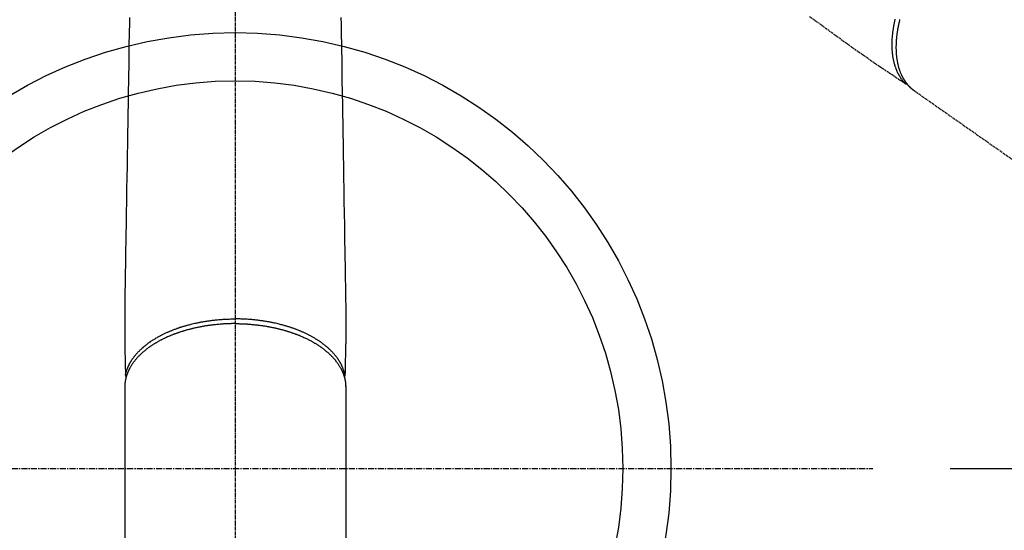
# Model space of a CAD drawing. Units: inches. Extents: x 0 to 26473, y -25 to 8845.
# Drawn here: x 15802 to 16006, y 6722 to 6828 of the extents above; entities that cross this region are included whole.
import ezdxf

# ---------------------------------------------------------------- set-up
doc = ezdxf.new("R2010")
doc.units = ezdxf.units.IN
doc.header["$MEASUREMENT"] = 0
for name, pattern in [('CENTER', [2, 1.25, -0.25, 0.25, -0.25]), ('CENTER2', [1.125, 0.75, -0.125, 0.125, -0.125]), ('HIDDEN', [0.375, 0.25, -0.125])]:
    doc.linetypes.add(name, pattern=pattern)
doc.layers.get('DEFPOINTS').update_dxf_attribs({"color": 146})
for name, color, linetype in [('150-機器', 8, 'Continuous'), ('160-文字', 254, 'Continuous'), ('166-寸法B', 11, 'Continuous')]:
    doc.layers.add(name, color=color, linetype=linetype)
doc.styles.add('KH001', font='txt')
doc.dimstyles.new('KH1xx030', dxfattribs={"dimscale": 30, "dimtxt": 2, "dimasz": 0.6, "dimexe": 0.3, "dimexo": 1.2, "dimgap": 0.5, "dimtad": 3, "dimdec": 1, "dimdsep": 46, "dimlunit": 6, "dimtxsty": 'KH001', "dimblk": 'DOT', "dimcen": 1, "dimdle": 1, "dimclrd": 256, "dimclre": 256, "dimclrt": 256, "dimadec": 0, "dimazin": 0, "dimtfac": 1, "dimtdec": 1, "dimtix": 1, "dimtmove": 2, "dimatfit": 3, "dimldrblk": 'CLOSEDBLANK', "dimfxl": 1, "dimtolj": 1, "dimtzin": 0, "dimlwd": -1, "dimlwe": -1, "dimarcsym": 0})

# ---------------------------------------------------------------- blocks, each defined once
blk = doc.blocks.new('F402_H')
at = {"layer": '150-機器', "color": 161, "linetype": 'CENTER2'}
blk.add_line((0, 136.03), (0, -355.42), dxfattribs=at)
at = {"layer": '150-機器', "color": 13, "linetype": 'HIDDEN'}
blk.add_line((-140.96, -126.7), (-201.3, -168.96), dxfattribs=at)
at = {"layer": '150-機器', "color": 13, "linetype": 'Continuous'}
for p, q in [((-141.06, -126.78), (-140.96, -126.7)), ((-22.94, -188.26), (-22.94, -188.14)), ((-22.94, -188.14), (-22.94, -261.81)), ((22.94, -188.14), (22.94, -261.81))]:
    blk.add_line(p, q, dxfattribs=at)
at = {"layer": '150-機器', "color": 13, "linetype": 'HIDDEN'}
for points in [[(-119.25, -111.31), (-120.42, -112.15), (-121.58, -113), (-122.74, -113.84), (-123.91, -114.68), (-124.71, -115.27), (-125.52, -115.86), (-126.33, -116.45), (-127.14, -117.03), (-127.95, -117.6), (-128.77, -118.17), (-129.59, -118.74), (-130.4, -119.31), (-131.21, -119.88), (-132.01, -120.45), (-132.82, -121.02), (-133.63, -121.57), (-133.85, -121.72), (-134.07, -121.86), (-134.29, -122.01), (-134.5, -122.15), (-134.98, -122.47), (-135.45, -122.78), (-135.92, -123.1), (-136.39, -123.41), (-136.69, -123.61), (-136.98, -123.81), (-137.28, -124), (-137.58, -124.2), (-137.76, -124.33), (-137.95, -124.45), (-138.14, -124.58), (-138.33, -124.71), (-138.4, -124.75), (-138.46, -124.79), (-138.53, -124.84), (-138.6, -124.88), (-138.67, -124.93), (-138.75, -124.98), (-138.82, -125.03), (-138.9, -125.08), (-138.94, -125.11), (-138.98, -125.14), (-139.01, -125.16), (-139.05, -125.19), (-139.07, -125.2), (-139.09, -125.21), (-139.11, -125.22), (-139.12, -125.23), (-139.14, -125.24), (-139.15, -125.25), (-139.16, -125.26), (-139.18, -125.27), (-139.19, -125.27), (-139.2, -125.28), (-139.21, -125.28), (-139.22, -125.29), (-139.23, -125.29), (-139.24, -125.29), (-139.25, -125.3), (-139.26, -125.3), (-139.27, -125.3), (-139.28, -125.31), (-139.3, -125.31), (-139.31, -125.31), (-139.32, -125.31), (-139.33, -125.31), (-139.34, -125.31), (-139.36, -125.32), (-139.36, -125.32), (-139.37, -125.32), (-139.38, -125.32), (-139.38, -125.31), (-139.39, -125.31), (-139.41, -125.31), (-139.42, -125.31), (-139.43, -125.31), (-139.43, -125.31), (-139.43, -125.31), (-139.43, -125.31), (-139.44, -125.31), (-139.45, -125.31), (-139.46, -125.31), (-139.48, -125.3), (-139.49, -125.3)], [(-139.11, -125.22), (-139.07, -125.18), (-139.03, -125.14), (-138.99, -125.09), (-138.95, -125.05), (-138.91, -125), (-138.87, -124.96), (-138.83, -124.91), (-138.79, -124.87), (-138.77, -124.84), (-138.75, -124.82), (-138.73, -124.8), (-138.71, -124.77), (-138.67, -124.73), (-138.63, -124.68), (-138.6, -124.63), (-138.56, -124.58), (-138.48, -124.48), (-138.4, -124.37), (-138.32, -124.26), (-138.25, -124.15), (-138.19, -124.06), (-138.13, -123.98), (-138.08, -123.89), (-138.02, -123.8), (-137.99, -123.74), (-137.95, -123.68), (-137.91, -123.61), (-137.88, -123.55), (-137.83, -123.46), (-137.78, -123.38), (-137.74, -123.3), (-137.69, -123.21), (-137.66, -123.15), (-137.63, -123.08), (-137.59, -123.01), (-137.56, -122.94), (-137.52, -122.86), (-137.49, -122.78), (-137.45, -122.71), (-137.42, -122.63), (-137.38, -122.53), (-137.34, -122.44), (-137.3, -122.35), (-137.27, -122.26), (-137.24, -122.18), (-137.21, -122.09), (-137.18, -122.01), (-137.15, -121.93), (-137.11, -121.82), (-137.07, -121.71), (-137.04, -121.6), (-137, -121.49), (-136.98, -121.41), (-136.95, -121.32), (-136.93, -121.23), (-136.9, -121.14), (-136.87, -121.02), (-136.84, -120.89), (-136.81, -120.77), (-136.78, -120.64), (-136.75, -120.53), (-136.72, -120.41), (-136.7, -120.3), (-136.68, -120.18), (-136.66, -120.06), (-136.63, -119.94), (-136.61, -119.82), (-136.59, -119.7), (-136.57, -119.56), (-136.55, -119.41), (-136.53, -119.26), (-136.52, -119.11), (-136.51, -119.03), (-136.5, -118.94), (-136.49, -118.85), (-136.48, -118.77), (-136.47, -118.65), (-136.46, -118.54), (-136.45, -118.42), (-136.44, -118.31), (-136.44, -118.19), (-136.43, -118.08), (-136.42, -117.96), (-136.42, -117.84), (-136.42, -117.75), (-136.41, -117.66), (-136.41, -117.57), (-136.41, -117.48), (-136.41, -117.36), (-136.41, -117.24), (-136.41, -117.12), (-136.41, -117), (-136.41, -116.87), (-136.41, -116.73), (-136.42, -116.6), (-136.42, -116.46), (-136.43, -116.31), (-136.43, -116.16), (-136.44, -116.01), (-136.45, -115.86), (-136.46, -115.71), (-136.47, -115.55), (-136.49, -115.4), (-136.5, -115.25), (-136.52, -115.11), (-136.53, -114.97), (-136.55, -114.83), (-136.56, -114.68), (-136.58, -114.57), (-136.59, -114.46), (-136.61, -114.34), (-136.62, -114.23), (-136.64, -114.09), (-136.67, -113.94), (-136.69, -113.8), (-136.71, -113.65), (-136.74, -113.49), (-136.77, -113.34), (-136.8, -113.18), (-136.83, -113.02), (-136.85, -112.88), (-136.88, -112.75), (-136.91, -112.62), (-136.93, -112.49), (-136.97, -112.34), (-137, -112.19), (-137.03, -112.05), (-137.07, -111.9)], [(-137.99, -112), (-137.97, -112.06), (-137.95, -112.12), (-137.94, -112.18), (-137.91, -112.31), (-137.88, -112.43), (-137.85, -112.56), (-137.82, -112.68), (-137.8, -112.79), (-137.77, -112.9), (-137.75, -113.01), (-137.72, -113.12), (-137.68, -113.33), (-137.64, -113.55), (-137.6, -113.76), (-137.56, -113.98), (-137.53, -114.14), (-137.5, -114.31), (-137.47, -114.48), (-137.45, -114.64), (-137.43, -114.76), (-137.41, -114.88), (-137.4, -115), (-137.38, -115.12), (-137.37, -115.26), (-137.35, -115.39), (-137.34, -115.52), (-137.32, -115.66), (-137.31, -115.77), (-137.3, -115.89), (-137.29, -116.01), (-137.28, -116.13), (-137.27, -116.26), (-137.26, -116.39), (-137.25, -116.52), (-137.24, -116.65), (-137.24, -116.76), (-137.23, -116.88), (-137.23, -116.99), (-137.22, -117.11), (-137.22, -117.23), (-137.22, -117.36), (-137.21, -117.49), (-137.21, -117.62), (-137.21, -117.7), (-137.21, -117.78), (-137.21, -117.87), (-137.21, -117.95), (-137.22, -118.13), (-137.22, -118.31), (-137.23, -118.49), (-137.24, -118.66), (-137.24, -118.76), (-137.25, -118.85), (-137.25, -118.95), (-137.26, -119.04), (-137.27, -119.16), (-137.28, -119.28), (-137.29, -119.4), (-137.3, -119.52), (-137.32, -119.65), (-137.33, -119.78), (-137.35, -119.91), (-137.37, -120.04), (-137.38, -120.1), (-137.39, -120.16), (-137.4, -120.23), (-137.41, -120.29), (-137.43, -120.43), (-137.45, -120.57), (-137.48, -120.7), (-137.5, -120.84), (-137.53, -120.95), (-137.55, -121.06), (-137.57, -121.17), (-137.6, -121.28), (-137.63, -121.4), (-137.66, -121.52), (-137.69, -121.64), (-137.72, -121.76), (-137.75, -121.85), (-137.77, -121.94), (-137.8, -122.03), (-137.83, -122.13), (-137.86, -122.23), (-137.9, -122.33), (-137.93, -122.43), (-137.96, -122.53), (-138.01, -122.66), (-138.06, -122.79), (-138.11, -122.92), (-138.17, -123.05), (-138.21, -123.17), (-138.27, -123.28), (-138.32, -123.4), (-138.37, -123.51), (-138.41, -123.59), (-138.45, -123.67), (-138.49, -123.75), (-138.53, -123.83), (-138.56, -123.88), (-138.58, -123.93), (-138.61, -123.98), (-138.64, -124.03), (-138.66, -124.07), (-138.68, -124.11), (-138.7, -124.15), (-138.72, -124.19), (-138.76, -124.24), (-138.79, -124.3), (-138.82, -124.36), (-138.86, -124.41), (-138.88, -124.45), (-138.9, -124.49), (-138.93, -124.52), (-138.95, -124.56), (-139, -124.63), (-139.05, -124.71), (-139.1, -124.78), (-139.15, -124.85), (-139.17, -124.89), (-139.2, -124.93), (-139.23, -124.97), (-139.26, -125.01), (-139.29, -125.04), (-139.32, -125.08), (-139.35, -125.12), (-139.38, -125.16), (-139.39, -125.18), (-139.41, -125.2), (-139.42, -125.22), (-139.44, -125.24), (-139.45, -125.26), (-139.46, -125.27), (-139.48, -125.29), (-139.49, -125.3), (-139.51, -125.33), (-139.54, -125.36), (-139.56, -125.39), (-139.59, -125.42), (-139.6, -125.44), (-139.61, -125.45), (-139.62, -125.46), (-139.63, -125.47), (-139.64, -125.49), (-139.66, -125.5), (-139.67, -125.52), (-139.69, -125.54), (-139.7, -125.56), (-139.72, -125.58), (-139.74, -125.6), (-139.76, -125.62), (-139.77, -125.63), (-139.78, -125.65), (-139.8, -125.66), (-139.81, -125.68), (-139.83, -125.7), (-139.86, -125.72), (-139.88, -125.75), (-139.9, -125.77), (-139.92, -125.79), (-139.94, -125.82), (-139.96, -125.84), (-139.99, -125.86), (-140.01, -125.88), (-140.03, -125.91), (-140.05, -125.93), (-140.07, -125.95), (-140.09, -125.96), (-140.1, -125.98), (-140.12, -125.99), (-140.13, -126.01), (-140.16, -126.03), (-140.18, -126.05), (-140.2, -126.07), (-140.22, -126.09), (-140.25, -126.12), (-140.27, -126.14), (-140.29, -126.16), (-140.32, -126.18), (-140.33, -126.19), (-140.35, -126.21), (-140.36, -126.22), (-140.38, -126.24), (-140.41, -126.26), (-140.44, -126.29), (-140.47, -126.32), (-140.5, -126.34), (-140.53, -126.36), (-140.55, -126.38), (-140.57, -126.4), (-140.6, -126.42), (-140.62, -126.44), (-140.65, -126.46), (-140.67, -126.48), (-140.69, -126.5), (-140.72, -126.52), (-140.74, -126.54), (-140.77, -126.56), (-140.79, -126.58), (-140.82, -126.6), (-140.84, -126.62), (-140.87, -126.64), (-140.89, -126.65), (-140.91, -126.67), (-140.93, -126.68), (-140.94, -126.69), (-140.96, -126.7)]]:
    blk.add_lwpolyline(points, dxfattribs=at)
at = {"layer": '150-機器', "color": 13, "linetype": 'Continuous'}
for points in [[(-21.96, -111.56), (-21.98, -113), (-22.01, -114.43), (-22.06, -117.68), (-22.11, -120.93), (-22.17, -124.18), (-22.22, -127.43), (-22.25, -129.45), (-22.29, -131.46), (-22.32, -133.48), (-22.35, -135.5), (-22.39, -137.8), (-22.43, -140.1), (-22.46, -142.4), (-22.5, -144.7), (-22.54, -147.19), (-22.58, -149.68), (-22.63, -152.17), (-22.67, -154.66), (-22.69, -156.38), (-22.72, -158.09), (-22.75, -159.81), (-22.78, -161.53), (-22.8, -162.97), (-22.82, -164.4), (-22.85, -165.84), (-22.87, -167.28), (-22.89, -168.28), (-22.91, -169.27), (-22.93, -170.27), (-22.94, -171.27), (-22.94, -172.27), (-22.94, -173.26), (-22.94, -174.26), (-22.94, -175.25), (-22.94, -176.24), (-22.95, -177.23), (-22.95, -178.21), (-22.94, -179.2), (-22.93, -179.46), (-22.93, -179.72), (-22.92, -179.98), (-22.92, -180.24), (-22.9, -180.81), (-22.89, -181.38), (-22.88, -181.94), (-22.86, -182.51), (-22.85, -182.87), (-22.85, -183.22), (-22.84, -183.58), (-22.83, -183.94), (-22.83, -184.16), (-22.82, -184.39), (-22.81, -184.62), (-22.81, -184.84), (-22.81, -184.92), (-22.81, -185), (-22.8, -185.08), (-22.8, -185.16), (-22.8, -185.25), (-22.8, -185.34), (-22.8, -185.43), (-22.79, -185.53), (-22.79, -185.57), (-22.79, -185.62), (-22.79, -185.66), (-22.79, -185.71), (-22.79, -185.73), (-22.79, -185.75), (-22.79, -185.77), (-22.79, -185.79), (-22.79, -185.81), (-22.79, -185.83), (-22.79, -185.84), (-22.78, -185.86), (-22.78, -185.87), (-22.78, -185.88), (-22.78, -185.89), (-22.78, -185.9), (-22.77, -185.91), (-22.77, -185.92), (-22.77, -185.93), (-22.76, -185.94), (-22.76, -185.95), (-22.76, -185.97), (-22.75, -185.98), (-22.75, -185.99), (-22.74, -186), (-22.73, -186.01), (-22.73, -186.02), (-22.72, -186.03), (-22.72, -186.04), (-22.71, -186.04), (-22.71, -186.05), (-22.71, -186.05), (-22.7, -186.06), (-22.69, -186.07), (-22.68, -186.08), (-22.68, -186.09), (-22.67, -186.09), (-22.67, -186.09), (-22.67, -186.09), (-22.67, -186.1), (-22.66, -186.11), (-22.65, -186.11), (-22.64, -186.12), (-22.63, -186.13)], [(21.96, -111.56), (21.98, -113), (22.01, -114.43), (22.06, -117.68), (22.11, -120.93), (22.17, -124.18), (22.22, -127.43), (22.25, -129.45), (22.29, -131.46), (22.32, -133.48), (22.35, -135.5), (22.39, -137.8), (22.43, -140.1), (22.46, -142.4), (22.5, -144.7), (22.54, -147.19), (22.58, -149.68), (22.63, -152.17), (22.67, -154.66), (22.69, -156.38), (22.72, -158.09), (22.75, -159.81), (22.78, -161.53), (22.8, -162.97), (22.82, -164.4), (22.85, -165.84), (22.87, -167.28), (22.89, -168.28), (22.91, -169.27), (22.93, -170.27), (22.94, -171.27), (22.94, -172.27), (22.94, -173.26), (22.94, -174.26), (22.94, -175.25), (22.94, -176.24), (22.95, -177.23), (22.95, -178.21), (22.94, -179.2), (22.93, -179.46), (22.93, -179.72), (22.92, -179.98), (22.92, -180.24), (22.9, -180.81), (22.89, -181.38), (22.88, -181.94), (22.86, -182.51), (22.85, -182.87), (22.85, -183.22), (22.84, -183.58), (22.83, -183.94), (22.83, -184.16), (22.82, -184.39), (22.81, -184.62), (22.81, -184.84), (22.81, -184.92), (22.81, -185), (22.8, -185.08), (22.8, -185.16), (22.8, -185.25), (22.8, -185.34), (22.8, -185.43), (22.79, -185.53), (22.79, -185.57), (22.79, -185.62), (22.79, -185.66), (22.79, -185.71), (22.79, -185.73), (22.79, -185.75), (22.79, -185.77), (22.79, -185.79), (22.79, -185.81), (22.79, -185.83), (22.79, -185.84), (22.78, -185.86), (22.78, -185.87), (22.78, -185.88), (22.78, -185.89), (22.78, -185.9), (22.77, -185.91), (22.77, -185.92), (22.77, -185.93), (22.76, -185.94), (22.76, -185.95), (22.76, -185.97), (22.75, -185.98), (22.75, -185.99), (22.74, -186), (22.73, -186.01), (22.73, -186.02), (22.72, -186.03), (22.72, -186.04), (22.71, -186.04), (22.71, -186.05), (22.71, -186.05), (22.7, -186.06), (22.69, -186.07), (22.68, -186.08), (22.68, -186.09), (22.67, -186.09), (22.67, -186.09), (22.67, -186.09), (22.67, -186.1), (22.66, -186.11), (22.65, -186.11), (22.64, -186.12), (22.63, -186.13)], [(0, -175.11), (-0.12, -175.11), (-0.24, -175.11), (-0.35, -175.11), (-0.47, -175.11), (-0.61, -175.11), (-0.76, -175.11), (-0.9, -175.12), (-1.05, -175.12), (-1.14, -175.12), (-1.23, -175.13), (-1.32, -175.13), (-1.41, -175.13), (-1.61, -175.14), (-1.8, -175.15), (-2, -175.16), (-2.2, -175.17), (-2.33, -175.18), (-2.45, -175.18), (-2.58, -175.19), (-2.7, -175.2), (-2.93, -175.22), (-3.15, -175.23), (-3.38, -175.25), (-3.6, -175.27), (-3.84, -175.3), (-4.08, -175.32), (-4.32, -175.34), (-4.56, -175.37), (-4.7, -175.39), (-4.84, -175.41), (-4.98, -175.42), (-5.12, -175.44), (-5.3, -175.46), (-5.48, -175.49), (-5.65, -175.51), (-5.83, -175.54), (-6, -175.57), (-6.18, -175.59), (-6.35, -175.62), (-6.52, -175.65), (-6.64, -175.67), (-6.76, -175.69), (-6.89, -175.72), (-7.01, -175.74), (-7.19, -175.77), (-7.38, -175.81), (-7.57, -175.85), (-7.76, -175.88), (-7.93, -175.92), (-8.1, -175.96), (-8.27, -175.99), (-8.43, -176.03), (-8.57, -176.06), (-8.7, -176.09), (-8.84, -176.12), (-8.97, -176.16), (-9.1, -176.19), (-9.24, -176.22), (-9.37, -176.25), (-9.5, -176.29), (-9.66, -176.33), (-9.83, -176.38), (-9.99, -176.42), (-10.15, -176.47), (-10.28, -176.5), (-10.41, -176.54), (-10.54, -176.58), (-10.67, -176.62), (-10.76, -176.65), (-10.86, -176.68), (-10.95, -176.71), (-11.05, -176.74), (-11.19, -176.78), (-11.33, -176.83), (-11.47, -176.87), (-11.62, -176.92), (-11.71, -176.95), (-11.8, -176.98), (-11.89, -177.02), (-11.99, -177.05), (-12.12, -177.1), (-12.26, -177.15), (-12.4, -177.2), (-12.54, -177.25), (-12.6, -177.27), (-12.66, -177.29), (-12.72, -177.32), (-12.78, -177.34), (-12.9, -177.39), (-13.02, -177.43), (-13.14, -177.48), (-13.25, -177.53), (-13.36, -177.57), (-13.46, -177.61), (-13.56, -177.66), (-13.66, -177.7), (-13.86, -177.79), (-14.06, -177.87), (-14.26, -177.96), (-14.46, -178.05), (-14.62, -178.13), (-14.77, -178.2), (-14.92, -178.27), (-15.07, -178.35), (-15.18, -178.4), (-15.29, -178.46), (-15.4, -178.51), (-15.5, -178.57), (-15.62, -178.63), (-15.74, -178.7), (-15.86, -178.76), (-15.98, -178.82), (-16.08, -178.88), (-16.18, -178.94), (-16.28, -179), (-16.39, -179.06), (-16.5, -179.13), (-16.61, -179.19), (-16.72, -179.26), (-16.83, -179.33), (-16.93, -179.39), (-17.03, -179.45), (-17.13, -179.51), (-17.22, -179.58), (-17.33, -179.65), (-17.43, -179.72), (-17.54, -179.79), (-17.64, -179.86), (-17.71, -179.91), (-17.78, -179.96), (-17.85, -180), (-17.92, -180.05), (-18.06, -180.16), (-18.21, -180.26), (-18.35, -180.37), (-18.49, -180.48), (-18.56, -180.54), (-18.64, -180.6), (-18.71, -180.66), (-18.78, -180.72), (-18.88, -180.79), (-18.97, -180.87), (-19.06, -180.95), (-19.15, -181.02), (-19.25, -181.11), (-19.35, -181.2), (-19.44, -181.29), (-19.54, -181.37), (-19.58, -181.42), (-19.63, -181.46), (-19.68, -181.51), (-19.73, -181.55), (-19.83, -181.65), (-19.92, -181.75), (-20.02, -181.85), (-20.12, -181.95), (-20.2, -182.03), (-20.27, -182.11), (-20.35, -182.19), (-20.42, -182.28), (-20.51, -182.37), (-20.59, -182.46), (-20.66, -182.56), (-20.74, -182.65), (-20.8, -182.72), (-20.86, -182.8), (-20.92, -182.88), (-20.98, -182.95), (-21.05, -183.04), (-21.11, -183.12), (-21.18, -183.21), (-21.24, -183.29), (-21.32, -183.41), (-21.4, -183.52), (-21.47, -183.64), (-21.55, -183.76), (-21.62, -183.87), (-21.68, -183.97), (-21.75, -184.08), (-21.81, -184.19), (-21.85, -184.27), (-21.9, -184.35), (-21.94, -184.43), (-21.98, -184.51), (-22.01, -184.56), (-22.03, -184.61), (-22.06, -184.66), (-22.08, -184.71), (-22.1, -184.75), (-22.12, -184.79), (-22.14, -184.83), (-22.16, -184.87), (-22.19, -184.93), (-22.21, -184.99), (-22.24, -185.05), (-22.27, -185.11), (-22.28, -185.15), (-22.3, -185.19), (-22.32, -185.23), (-22.33, -185.27), (-22.37, -185.35), (-22.4, -185.43), (-22.43, -185.51), (-22.46, -185.59), (-22.48, -185.64), (-22.49, -185.68), (-22.51, -185.73), (-22.52, -185.77), (-22.54, -185.82), (-22.55, -185.87), (-22.57, -185.91), (-22.58, -185.96), (-22.59, -185.98), (-22.6, -186.01), (-22.61, -186.03), (-22.61, -186.06), (-22.62, -186.08), (-22.62, -186.1), (-22.63, -186.11), (-22.63, -186.13), (-22.64, -186.17), (-22.66, -186.21), (-22.67, -186.25), (-22.68, -186.28), (-22.68, -186.3), (-22.68, -186.32), (-22.69, -186.33), (-22.69, -186.35), (-22.7, -186.37), (-22.7, -186.39), (-22.71, -186.41), (-22.71, -186.43), (-22.72, -186.45), (-22.73, -186.48), (-22.73, -186.51), (-22.74, -186.53), (-22.74, -186.55), (-22.75, -186.57), (-22.75, -186.59), (-22.76, -186.61), (-22.76, -186.64), (-22.77, -186.68), (-22.78, -186.71), (-22.78, -186.74), (-22.79, -186.77), (-22.8, -186.8), (-22.8, -186.83), (-22.81, -186.86), (-22.81, -186.89), (-22.82, -186.92), (-22.82, -186.95), (-22.83, -186.98), (-22.83, -187), (-22.84, -187.02), (-22.84, -187.05), (-22.84, -187.07), (-22.85, -187.1), (-22.85, -187.13), (-22.86, -187.16), (-22.86, -187.19), (-22.87, -187.22), (-22.87, -187.25), (-22.87, -187.28), (-22.88, -187.31), (-22.88, -187.33), (-22.88, -187.35), (-22.89, -187.38), (-22.89, -187.4), (-22.89, -187.44), (-22.9, -187.48), (-22.9, -187.52), (-22.91, -187.56), (-22.91, -187.59), (-22.91, -187.62), (-22.91, -187.65), (-22.92, -187.69), (-22.92, -187.72), (-22.92, -187.75), (-22.92, -187.78), (-22.93, -187.81), (-22.93, -187.84), (-22.93, -187.87), (-22.93, -187.9), (-22.93, -187.93), (-22.93, -187.96), (-22.93, -188), (-22.94, -188.03), (-22.94, -188.06), (-22.94, -188.08), (-22.94, -188.1), (-22.94, -188.12), (-22.94, -188.14)], [(-22.79, -185.77), (-22.78, -185.72), (-22.76, -185.66), (-22.75, -185.6), (-22.74, -185.54), (-22.72, -185.48), (-22.71, -185.43), (-22.69, -185.37), (-22.68, -185.31), (-22.67, -185.28), (-22.66, -185.25), (-22.66, -185.22), (-22.65, -185.19), (-22.63, -185.13), (-22.61, -185.07), (-22.6, -185.02), (-22.58, -184.96), (-22.54, -184.83), (-22.49, -184.71), (-22.45, -184.58), (-22.4, -184.46), (-22.37, -184.36), (-22.33, -184.26), (-22.29, -184.17), (-22.24, -184.07), (-22.21, -184), (-22.18, -183.94), (-22.15, -183.87), (-22.12, -183.81), (-22.08, -183.72), (-22.04, -183.63), (-22, -183.55), (-21.95, -183.46), (-21.92, -183.4), (-21.88, -183.33), (-21.84, -183.27), (-21.81, -183.2), (-21.76, -183.13), (-21.72, -183.05), (-21.67, -182.98), (-21.63, -182.9), (-21.58, -182.82), (-21.52, -182.73), (-21.47, -182.65), (-21.42, -182.57), (-21.37, -182.5), (-21.32, -182.42), (-21.26, -182.35), (-21.21, -182.28), (-21.15, -182.18), (-21.08, -182.09), (-21.01, -182), (-20.94, -181.91), (-20.88, -181.84), (-20.83, -181.77), (-20.77, -181.7), (-20.71, -181.63), (-20.63, -181.53), (-20.54, -181.43), (-20.46, -181.33), (-20.37, -181.24), (-20.29, -181.15), (-20.21, -181.06), (-20.13, -180.98), (-20.05, -180.89), (-19.96, -180.8), (-19.88, -180.72), (-19.79, -180.63), (-19.71, -180.55), (-19.6, -180.45), (-19.49, -180.35), (-19.38, -180.25), (-19.27, -180.15), (-19.21, -180.09), (-19.14, -180.03), (-19.07, -179.97), (-19.01, -179.92), (-18.92, -179.84), (-18.83, -179.77), (-18.74, -179.7), (-18.65, -179.63), (-18.56, -179.55), (-18.47, -179.48), (-18.38, -179.41), (-18.29, -179.34), (-18.21, -179.28), (-18.14, -179.23), (-18.07, -179.18), (-17.99, -179.12), (-17.89, -179.05), (-17.8, -178.98), (-17.7, -178.91), (-17.6, -178.85), (-17.49, -178.77), (-17.38, -178.7), (-17.26, -178.62), (-17.15, -178.55), (-17.03, -178.47), (-16.9, -178.39), (-16.77, -178.31), (-16.64, -178.23), (-16.51, -178.15), (-16.38, -178.07), (-16.24, -177.99), (-16.11, -177.92), (-15.99, -177.85), (-15.86, -177.78), (-15.74, -177.71), (-15.61, -177.65), (-15.51, -177.59), (-15.41, -177.54), (-15.31, -177.49), (-15.21, -177.43), (-15.08, -177.37), (-14.95, -177.3), (-14.82, -177.24), (-14.69, -177.18), (-14.54, -177.11), (-14.39, -177.04), (-14.25, -176.97), (-14.1, -176.9), (-13.97, -176.85), (-13.85, -176.8), (-13.73, -176.74), (-13.6, -176.69), (-13.46, -176.63), (-13.33, -176.57), (-13.19, -176.52), (-13.04, -176.46), (-12.89, -176.4), (-12.73, -176.34), (-12.57, -176.28), (-12.42, -176.22), (-12.28, -176.17), (-12.15, -176.13), (-12.02, -176.08), (-11.89, -176.03), (-11.77, -175.99), (-11.65, -175.95), (-11.54, -175.91), (-11.42, -175.87), (-11.31, -175.84), (-11.21, -175.8), (-11.1, -175.77), (-11, -175.74), (-10.86, -175.7), (-10.72, -175.65), (-10.59, -175.61), (-10.45, -175.57), (-10.33, -175.54), (-10.2, -175.5), (-10.08, -175.46), (-9.95, -175.43), (-9.75, -175.38), (-9.56, -175.32), (-9.36, -175.27), (-9.16, -175.22), (-8.91, -175.16), (-8.65, -175.1), (-8.39, -175.04), (-8.13, -174.98), (-7.97, -174.95), (-7.81, -174.91), (-7.65, -174.88), (-7.49, -174.85), (-7.34, -174.82), (-7.2, -174.79), (-7.05, -174.76), (-6.9, -174.74), (-6.69, -174.7), (-6.49, -174.66), (-6.28, -174.63), (-6.07, -174.6), (-5.89, -174.57), (-5.71, -174.54), (-5.53, -174.52), (-5.35, -174.49), (-5.14, -174.46), (-4.93, -174.43), (-4.72, -174.41), (-4.5, -174.38), (-4.29, -174.36), (-4.08, -174.34), (-3.86, -174.31), (-3.65, -174.29), (-3.42, -174.27), (-3.19, -174.25), (-2.96, -174.24), (-2.73, -174.22), (-2.51, -174.21), (-2.3, -174.19), (-2.08, -174.18), (-1.87, -174.17), (-1.65, -174.16), (-1.44, -174.15), (-1.22, -174.15), (-1, -174.14), (-0.82, -174.14), (-0.63, -174.13), (-0.45, -174.13), (-0.26, -174.13), (-0.19, -174.13), (-0.13, -174.13), (-0.06, -174.13), (0, -174.13)], [(22.79, -185.77), (22.78, -185.72), (22.76, -185.66), (22.75, -185.6), (22.74, -185.54), (22.72, -185.48), (22.71, -185.43), (22.69, -185.37), (22.68, -185.31), (22.67, -185.28), (22.66, -185.25), (22.66, -185.22), (22.65, -185.19), (22.63, -185.13), (22.61, -185.07), (22.6, -185.02), (22.58, -184.96), (22.54, -184.83), (22.49, -184.71), (22.45, -184.58), (22.4, -184.46), (22.37, -184.36), (22.33, -184.26), (22.29, -184.17), (22.24, -184.07), (22.21, -184), (22.18, -183.94), (22.15, -183.87), (22.12, -183.81), (22.08, -183.72), (22.04, -183.63), (22, -183.55), (21.95, -183.46), (21.92, -183.4), (21.88, -183.33), (21.84, -183.27), (21.81, -183.2), (21.76, -183.13), (21.72, -183.05), (21.67, -182.98), (21.63, -182.9), (21.58, -182.82), (21.52, -182.73), (21.47, -182.65), (21.42, -182.57), (21.37, -182.5), (21.32, -182.42), (21.26, -182.35), (21.21, -182.28), (21.15, -182.18), (21.08, -182.09), (21.01, -182), (20.94, -181.91), (20.88, -181.84), (20.83, -181.77), (20.77, -181.7), (20.71, -181.63), (20.63, -181.53), (20.54, -181.43), (20.46, -181.33), (20.37, -181.24), (20.29, -181.15), (20.21, -181.06), (20.13, -180.98), (20.05, -180.89), (19.96, -180.8), (19.88, -180.72), (19.79, -180.63), (19.71, -180.55), (19.6, -180.45), (19.49, -180.35), (19.38, -180.25), (19.27, -180.15), (19.21, -180.09), (19.14, -180.03), (19.07, -179.97), (19.01, -179.92), (18.92, -179.84), (18.83, -179.77), (18.74, -179.7), (18.65, -179.63), (18.56, -179.55), (18.47, -179.48), (18.38, -179.41), (18.29, -179.34), (18.21, -179.28), (18.14, -179.23), (18.07, -179.18), (17.99, -179.12), (17.89, -179.05), (17.8, -178.98), (17.7, -178.91), (17.6, -178.85), (17.49, -178.77), (17.38, -178.7), (17.26, -178.62), (17.15, -178.55), (17.03, -178.47), (16.9, -178.39), (16.77, -178.31), (16.64, -178.23), (16.51, -178.15), (16.38, -178.07), (16.24, -177.99), (16.11, -177.92), (15.99, -177.85), (15.86, -177.78), (15.74, -177.71), (15.61, -177.65), (15.51, -177.59), (15.41, -177.54), (15.31, -177.49), (15.21, -177.43), (15.08, -177.37), (14.95, -177.3), (14.82, -177.24), (14.69, -177.18), (14.54, -177.11), (14.39, -177.04), (14.25, -176.97), (14.1, -176.9), (13.97, -176.85), (13.85, -176.8), (13.73, -176.74), (13.6, -176.69), (13.46, -176.63), (13.33, -176.57), (13.19, -176.52), (13.04, -176.46), (12.89, -176.4), (12.73, -176.34), (12.57, -176.28), (12.42, -176.22), (12.28, -176.17), (12.15, -176.13), (12.02, -176.08), (11.89, -176.03), (11.77, -175.99), (11.65, -175.95), (11.54, -175.91), (11.42, -175.87), (11.31, -175.84), (11.21, -175.8), (11.1, -175.77), (11, -175.74), (10.86, -175.7), (10.72, -175.65), (10.59, -175.61), (10.45, -175.57), (10.33, -175.54), (10.2, -175.5), (10.08, -175.46), (9.95, -175.43), (9.75, -175.38), (9.56, -175.32), (9.36, -175.27), (9.16, -175.22), (8.91, -175.16), (8.65, -175.1), (8.39, -175.04), (8.13, -174.98), (7.97, -174.95), (7.81, -174.91), (7.65, -174.88), (7.49, -174.85), (7.34, -174.82), (7.2, -174.79), (7.05, -174.76), (6.9, -174.74), (6.69, -174.7), (6.49, -174.66), (6.28, -174.63), (6.07, -174.6), (5.89, -174.57), (5.71, -174.54), (5.53, -174.52), (5.35, -174.49), (5.14, -174.46), (4.93, -174.43), (4.72, -174.41), (4.5, -174.38), (4.29, -174.36), (4.08, -174.34), (3.86, -174.31), (3.65, -174.29), (3.42, -174.27), (3.19, -174.25), (2.96, -174.24), (2.73, -174.22), (2.51, -174.21), (2.3, -174.19), (2.08, -174.18), (1.87, -174.17), (1.65, -174.16), (1.44, -174.15), (1.22, -174.15), (1, -174.14), (0.82, -174.14), (0.63, -174.13), (0.45, -174.13), (0.26, -174.13), (0.19, -174.13), (0.13, -174.13), (0.06, -174.13), (0, -174.13)], [(0, -175.11), (0.12, -175.11), (0.24, -175.11), (0.35, -175.11), (0.47, -175.11), (0.61, -175.11), (0.76, -175.11), (0.9, -175.12), (1.05, -175.12), (1.14, -175.12), (1.23, -175.13), (1.32, -175.13), (1.41, -175.13), (1.61, -175.14), (1.8, -175.15), (2, -175.16), (2.2, -175.17), (2.33, -175.18), (2.45, -175.18), (2.58, -175.19), (2.7, -175.2), (2.93, -175.22), (3.15, -175.23), (3.38, -175.25), (3.6, -175.27), (3.84, -175.3), (4.08, -175.32), (4.32, -175.34), (4.56, -175.37), (4.7, -175.39), (4.84, -175.41), (4.98, -175.42), (5.12, -175.44), (5.3, -175.46), (5.48, -175.49), (5.65, -175.51), (5.83, -175.54), (6, -175.57), (6.18, -175.59), (6.35, -175.62), (6.52, -175.65), (6.64, -175.67), (6.76, -175.69), (6.89, -175.72), (7.01, -175.74), (7.19, -175.77), (7.38, -175.81), (7.57, -175.85), (7.76, -175.88), (7.93, -175.92), (8.1, -175.96), (8.27, -175.99), (8.43, -176.03), (8.57, -176.06), (8.7, -176.09), (8.84, -176.12), (8.97, -176.16), (9.1, -176.19), (9.24, -176.22), (9.37, -176.25), (9.5, -176.29), (9.66, -176.33), (9.83, -176.38), (9.99, -176.42), (10.15, -176.47), (10.28, -176.5), (10.41, -176.54), (10.54, -176.58), (10.67, -176.62), (10.76, -176.65), (10.86, -176.68), (10.95, -176.71), (11.05, -176.74), (11.19, -176.78), (11.33, -176.83), (11.47, -176.87), (11.62, -176.92), (11.71, -176.95), (11.8, -176.98), (11.89, -177.02), (11.99, -177.05), (12.12, -177.1), (12.26, -177.15), (12.4, -177.2), (12.54, -177.25), (12.6, -177.27), (12.66, -177.29), (12.72, -177.32), (12.78, -177.34), (12.9, -177.39), (13.02, -177.43), (13.14, -177.48), (13.25, -177.53), (13.36, -177.57), (13.46, -177.61), (13.56, -177.66), (13.66, -177.7), (13.86, -177.79), (14.06, -177.87), (14.26, -177.96), (14.46, -178.05), (14.62, -178.13), (14.77, -178.2), (14.92, -178.27), (15.07, -178.35), (15.18, -178.4), (15.29, -178.46), (15.4, -178.51), (15.5, -178.57), (15.62, -178.63), (15.74, -178.7), (15.86, -178.76), (15.98, -178.82), (16.08, -178.88), (16.18, -178.94), (16.28, -179), (16.39, -179.06), (16.5, -179.13), (16.61, -179.19), (16.72, -179.26), (16.83, -179.33), (16.93, -179.39), (17.03, -179.45), (17.13, -179.51), (17.22, -179.58), (17.33, -179.65), (17.43, -179.72), (17.54, -179.79), (17.64, -179.86), (17.71, -179.91), (17.78, -179.96), (17.85, -180), (17.92, -180.05), (18.06, -180.16), (18.21, -180.26), (18.35, -180.37), (18.49, -180.48), (18.56, -180.54), (18.64, -180.6), (18.71, -180.66), (18.78, -180.72), (18.88, -180.79), (18.97, -180.87), (19.06, -180.95), (19.15, -181.02), (19.25, -181.11), (19.35, -181.2), (19.44, -181.29), (19.54, -181.37), (19.58, -181.42), (19.63, -181.46), (19.68, -181.51), (19.73, -181.55), (19.83, -181.65), (19.92, -181.75), (20.02, -181.85), (20.12, -181.95), (20.2, -182.03), (20.27, -182.11), (20.35, -182.19), (20.42, -182.28), (20.51, -182.37), (20.59, -182.46), (20.66, -182.56), (20.74, -182.65), (20.8, -182.72), (20.86, -182.8), (20.92, -182.88), (20.98, -182.95), (21.05, -183.04), (21.11, -183.12), (21.18, -183.21), (21.24, -183.29), (21.32, -183.41), (21.4, -183.52), (21.47, -183.64), (21.55, -183.76), (21.62, -183.87), (21.68, -183.97), (21.75, -184.08), (21.81, -184.19), (21.85, -184.27), (21.9, -184.35), (21.94, -184.43), (21.98, -184.51), (22.01, -184.56), (22.03, -184.61), (22.06, -184.66), (22.08, -184.71), (22.1, -184.75), (22.12, -184.79), (22.14, -184.83), (22.16, -184.87), (22.19, -184.93), (22.21, -184.99), (22.24, -185.05), (22.27, -185.11), (22.28, -185.15), (22.3, -185.19), (22.32, -185.23), (22.33, -185.27), (22.37, -185.35), (22.4, -185.43), (22.43, -185.51), (22.46, -185.59), (22.48, -185.64), (22.49, -185.68), (22.51, -185.73), (22.52, -185.77), (22.54, -185.82), (22.55, -185.87), (22.57, -185.91), (22.58, -185.96), (22.59, -185.98), (22.6, -186.01), (22.61, -186.03), (22.61, -186.06), (22.62, -186.08), (22.62, -186.1), (22.63, -186.11), (22.63, -186.13), (22.64, -186.17), (22.66, -186.21), (22.67, -186.25), (22.68, -186.28), (22.68, -186.3), (22.68, -186.32), (22.69, -186.33), (22.69, -186.35), (22.7, -186.37), (22.7, -186.39), (22.71, -186.41), (22.71, -186.43), (22.72, -186.45), (22.73, -186.48), (22.73, -186.51), (22.74, -186.53), (22.74, -186.55), (22.75, -186.57), (22.75, -186.59), (22.76, -186.61), (22.76, -186.64), (22.77, -186.68), (22.78, -186.71), (22.78, -186.74), (22.79, -186.77), (22.8, -186.8), (22.8, -186.83), (22.81, -186.86), (22.81, -186.89), (22.82, -186.92), (22.82, -186.95), (22.83, -186.98), (22.83, -187), (22.84, -187.02), (22.84, -187.05), (22.84, -187.07), (22.85, -187.1), (22.85, -187.13), (22.86, -187.16), (22.86, -187.19), (22.87, -187.22), (22.87, -187.25), (22.87, -187.28), (22.88, -187.31), (22.88, -187.33), (22.88, -187.35), (22.89, -187.38), (22.89, -187.4), (22.89, -187.44), (22.9, -187.48), (22.9, -187.52), (22.91, -187.56), (22.91, -187.59), (22.91, -187.62), (22.91, -187.65), (22.92, -187.69), (22.92, -187.72), (22.92, -187.75), (22.92, -187.78), (22.93, -187.81), (22.93, -187.84), (22.93, -187.87), (22.93, -187.9), (22.93, -187.93), (22.93, -187.96), (22.93, -188), (22.94, -188.03), (22.94, -188.06), (22.94, -188.08), (22.94, -188.1), (22.94, -188.12), (22.94, -188.14)]]:
    blk.add_lwpolyline(points, dxfattribs=at)
blk = doc.blocks.new('_ClosedBlank')
at = {"color": 0, "linetype": 'ByBlock', "lineweight": -2}
for p, q in [((-1, 0.167), (0, 0)), ((-1, 0.167), (-1, -0.167)), ((0, 0), (-1, -0.167))]:
    blk.add_line(p, q, dxfattribs=at)
blk = doc.blocks.new('_Dot')
at = {"color": 0, "linetype": 'ByBlock', "lineweight": -2}
blk.add_line((-0.5, 0), (-1, 0), dxfattribs=at)
at = {"color": 0, "linetype": 'ByBlock', "const_width": 0.5}
blk.add_lwpolyline([(-0.25, 0, 1), (0.25, 0, 1)], format="xyb", close=True, dxfattribs=at)
blk = doc.blocks.new('*D871')
at = {"layer": '166-寸法B'}
for p, q in [((16275.59, 7009.94), (16275.59, 7171.7)), ((15964.77, 7009.94), (16284.59, 7009.94)), ((16275.59, 6752.94), (16275.59, 6991.94)), ((15994.77, 6734.94), (16284.59, 6734.94))]:
    blk.add_line(p, q, dxfattribs=at)
at = {"layer": 'DEFPOINTS', "color": 0}
for p in [(15928.77, 7009.94), (16275.59, 7009.94), (15958.77, 6734.94)]:
    blk.add_point(p, dxfattribs=at)
at = {"layer": '166-寸法B', "linetype": 'ByBlock', "xscale": 18, "yscale": 18, "zscale": 18}
for p, rotation in [((16275.59, 7009.94), 90), ((16275.59, 6734.94), 270)]:
    blk.add_blockref('_Dot', p, dxfattribs=dict(at, rotation=rotation))
at = {"layer": '166-寸法B', "insert": (16230.59, 7102.34), "char_height": 60, "attachment_point": 5, "rotation": 90, "style": 'KH001'}
blk.add_mtext('\\A1;275', dxfattribs=at)

msp = doc.modelspace()

# ---------------------------------------------------------------- linework, layer by layer
at = {"layer": '150-機器', "color": 161, "linetype": 'CENTER'}
msp.add_line((15713.92, 6734.94), (15978.72, 6734.94), dxfattribs=at)
at = {"layer": '150-機器', "color": 13}
for radius in [90.5, 80.5]:
    msp.add_circle((15846.32, 6734.94), radius, dxfattribs=at)

# ---------------------------------------------------------------- block references
at = {"layer": '150-機器', "xscale": -1}
msp.add_blockref('F402_H', (15846.33, 6940.13), dxfattribs=at)

# ---------------------------------------------------------------- dimensions: what is measured, and where the dimension line sits
at = {"layer": '166-寸法B'}
dim = msp.add_linear_dim(base=(16275.59, 7009.94), p1=(15958.77, 6734.94), p2=(15928.77, 7009.94), angle=90, dimstyle='KH1xx030', override={"dimtmove": 1}, dxfattribs=at)
dim.commit()
dim.dimension.update_dxf_attribs({"geometry": '*D871', "text_midpoint": (16311.55, 7102.34), "dimtype": 160})

# ---------------------------------------------------------------- leaders
at = {"layer": '160-文字', "annotation_type": 0, "has_hookline": 1, "hookline_direction": 1, "text_width": 1266.09}
msp.add_leader([(16087.54, 6918.73), (15709.82, 5497.73), (15709.22, 5497.73)], dimstyle='KH1xx030', override={"dimgap": 0.5, "dimtad": 1}, dxfattribs=at)

doc.saveas('drawing.dxf')
